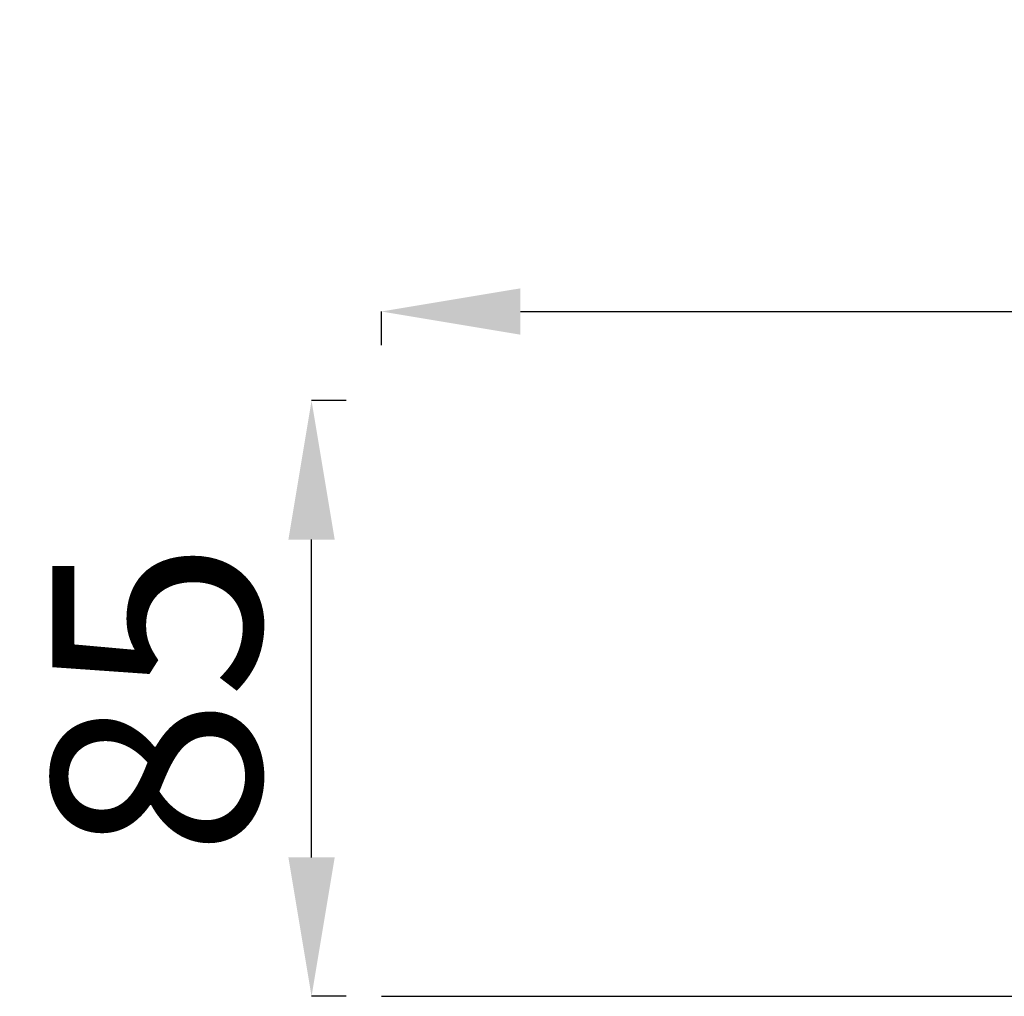
# Model space of a CAD drawing. Units: millimetres. Extents: x 3202 to 23642, y 18748 to 32554.
# Drawn here: x 17602 to 19019, y 19148 to 20554 of the extents above; entities that cross this region are included whole.
import ezdxf

# ---------------------------------------------------------------- set-up
doc = ezdxf.new("R2010")
doc.units = ezdxf.units.MM
doc.styles.get("Standard").update_dxf_attribs({"font": 'arial.ttf'})
doc.dimstyles.get("Standard").update_dxf_attribs({"dimtxt": 200, "dimasz": 100, "dimexe": 0.18, "dimexo": 0.0625, "dimgap": 50, "dimtad": 1, "dimdec": 0, "dimlfac": 0.1, "dimrnd": 5, "dimzin": 0, "dimdsep": 46, "dimtxsty": 'Standard', "dimcen": 0.09, "dimadec": 0, "dimazin": 0, "dimtfac": 1, "dimtdec": 0, "dimtofl": 0, "dimtmove": 0, "dimatfit": 3, "dimfxl": 50, "dimfxlon": 1, "dimtolj": 1, "dimtzin": 0, "dimarcsym": 0})

# ---------------------------------------------------------------- blocks, each defined once
blk = doc.blocks.new('*D11')
at = {"color": 0, "lineweight": -2, "transparency": 16777216}
for p, q in [((18122.4, 20085.1), (18122.4, 20133.8)), ((18322.4, 20133.6), (23441.7, 20133.6)), ((23641.7, 20085.1), (23641.7, 20133.8))]:
    blk.add_line(p, q, dxfattribs=at)
at = {"color": 0, "transparency": 16777216}
for points in [[(18322.4, 20166.9), (18322.4, 20100.2), (18122.4, 20133.6)], [(23441.7, 20166.9), (23441.7, 20100.2), (23641.7, 20133.6)]]:
    blk.add_solid(points, dxfattribs=at)
at = {"layer": 'Defpoints', "color": 0, "transparency": 16777216}
for p in [(23641.7, 20133.6), (18122.4, 19147.9, 250), (23641.7, 19147.9, 250)]:
    blk.add_point(p, dxfattribs=at)
at = {"color": 0, "transparency": 16777216, "insert": (20882.1, 20356.8), "char_height": 300, "attachment_point": 5}
blk.add_mtext('\\A1;550', dxfattribs=at)
blk = doc.blocks.new('*D12')
at = {"color": 0, "lineweight": -2, "transparency": 16777216}
for p, q in [((18071.9, 20005.4), (18021.7, 20005.4)), ((18021.9, 19347.9), (18021.9, 19805.4)), ((18071.9, 19147.9), (18021.7, 19147.9))]:
    blk.add_line(p, q, dxfattribs=at)
at = {"color": 0, "transparency": 16777216}
for points in [[(17988.6, 19805.4), (18055.2, 19805.4), (18021.9, 20005.4)], [(17988.6, 19347.9), (18055.2, 19347.9), (18021.9, 19147.9)]]:
    blk.add_solid(points, dxfattribs=at)
at = {"layer": 'Defpoints', "color": 0, "transparency": 16777216}
for p in [(18021.9, 20005.4), (22791.5, 20005.4), (22791.5, 19147.9)]:
    blk.add_point(p, dxfattribs=at)
at = {"color": 0, "transparency": 16777216, "insert": (17798.7, 19576.6), "char_height": 300, "attachment_point": 5, "rotation": 90}
blk.add_mtext('\\A1;85', dxfattribs=at)

msp = doc.modelspace()

# ---------------------------------------------------------------- linework, layer by layer
msp.add_line((18122.4, 19147.9, 250), (23641.7, 19147.9, 250))

# ---------------------------------------------------------------- dimensions: what is measured, and where the dimension line sits
dim = msp.add_linear_dim(base=(23641.7, 20133.6), p1=(18122.4, 19147.9, 250), p2=(23641.7, 19147.9, 250), dimstyle='Standard', override={"dimtxt": 300, "dimasz": 200, "dimgap": 70})
dim.commit()
dim.dimension.update_dxf_attribs({"geometry": '*D11', "text_midpoint": (20882.1, 20356.8)})
dim = msp.add_linear_dim(base=(18021.9, 20005.4), p1=(22791.5, 19147.9), p2=(22791.5, 20005.4), angle=90, dimstyle='Standard', override={"dimtxt": 300, "dimasz": 200, "dimgap": 70})
dim.commit()
dim.dimension.update_dxf_attribs({"geometry": '*D12', "text_midpoint": (17798.7, 19576.6)})

doc.saveas('drawing.dxf')
